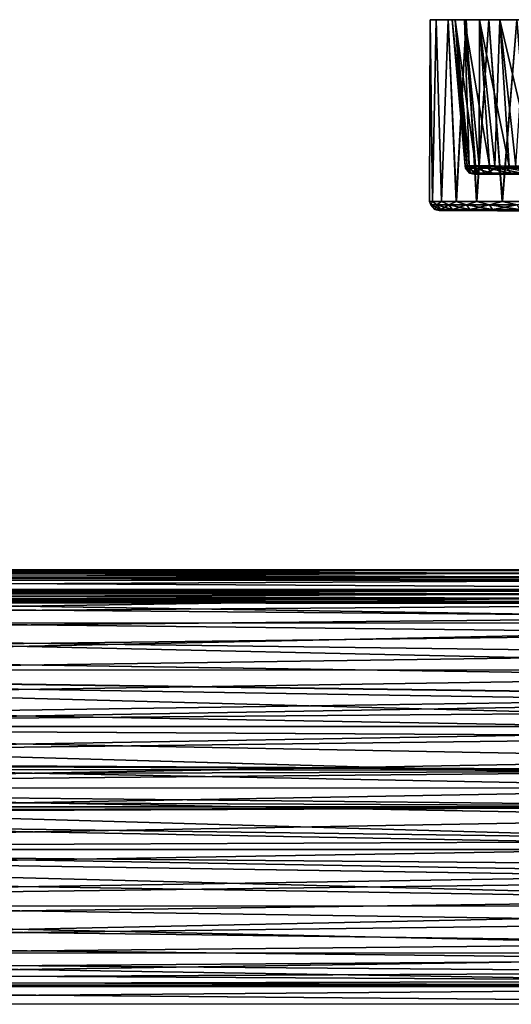
# Model space of a CAD drawing. Extents: x -0.03 to 0.29, y -0.012 to 0.096.
# Drawn here: x 0.13 to 0.184, y -0.012 to 0.096 of the extents above; entities that cross this region are included whole.
import ezdxf

# ---------------------------------------------------------------- set-up
doc = ezdxf.new("R2010")
doc.units = 0
doc.layers.add('L0_CHROM16', color=7, linetype='CONTINUOUS')
doc.layers.add('L6_CHROM10', color=7, linetype='CONTINUOUS')

msp = doc.modelspace()

# ---------------------------------------------------------------- linework, layer by layer
at = {"layer": 'L0_CHROM16', "color": 8, "invisible_edges": 8}
for points in [[(0.175254, 0.096359, -0.002242), (0.175503, 0.076359, -0.0045), (0.175164, 0.07636, -0.000029), (0.175254, 0.096359, -0.002242)], [(0.175254, 0.096359, -0.002242), (0.175164, 0.07636, -0.000029), (0.175254, 0.096359, 0.002242), (0.175254, 0.096359, -0.002242)], [(0.175254, 0.096359, 0.002242), (0.175164, 0.07636, -0.000029), (0.175494, 0.076359, 0.004443), (0.175254, 0.096359, 0.002242)], [(0.175254, 0.096359, -0.002242), (0.178009, 0.096359, -0.004302), (0.175923, 0.096359, -0.006676), (0.175254, 0.096359, -0.002242)], [(0.177671, 0.096359), (0.178009, 0.096359, -0.004302), (0.175254, 0.096359, -0.002242), (0.177671, 0.096359)], [(0.175254, 0.096359, 0.002242), (0.177671, 0.096359), (0.175254, 0.096359, -0.002242), (0.175254, 0.096359, 0.002242)], [(0.178009, 0.096359, 0.004302), (0.177671, 0.096359), (0.175254, 0.096359, 0.002242), (0.178009, 0.096359, 0.004302)], [(0.175923, 0.096359, 0.006676), (0.178009, 0.096359, 0.004302), (0.175254, 0.096359, 0.002242), (0.175923, 0.096359, 0.006676)], [(0.175254, 0.096359, -0.002242), (0.175923, 0.096359, -0.006676), (0.175503, 0.076359, -0.0045), (0.175254, 0.096359, -0.002242)], [(0.175254, 0.096359, 0.002242), (0.175494, 0.076359, 0.004443), (0.175923, 0.096359, 0.006676), (0.175254, 0.096359, 0.002242)], [(0.175923, 0.096359, 0.006676), (0.175494, 0.076359, 0.004443), (0.176488, 0.076359, 0.008815), (0.175923, 0.096359, 0.006676)], [(0.175923, 0.096359, -0.006676), (0.176505, 0.076359, -0.00887), (0.175503, 0.076359, -0.0045), (0.175923, 0.096359, -0.006676)], [(0.175923, 0.096359, -0.006676), (0.179017, 0.096358, -0.008498), (0.177244, 0.096359, -0.01096), (0.175923, 0.096359, -0.006676)], [(0.178009, 0.096359, -0.004302), (0.179017, 0.096358, -0.008498), (0.175923, 0.096359, -0.006676), (0.178009, 0.096359, -0.004302)], [(0.179017, 0.096358, 0.008498), (0.178009, 0.096359, 0.004302), (0.175923, 0.096359, 0.006676), (0.179017, 0.096358, 0.008498)], [(0.177244, 0.096359, 0.01096), (0.179017, 0.096358, 0.008498), (0.175923, 0.096359, 0.006676), (0.177244, 0.096359, 0.01096)], [(0.175923, 0.096359, -0.006676), (0.177244, 0.096359, -0.01096), (0.176505, 0.076359, -0.00887), (0.175923, 0.096359, -0.006676)], [(0.175923, 0.096359, 0.006676), (0.176488, 0.076359, 0.008815), (0.177244, 0.096359, 0.01096), (0.175923, 0.096359, 0.006676)], [(0.177244, 0.096359, 0.01096), (0.176488, 0.076359, 0.008815), (0.178122, 0.076358, 0.012991), (0.177244, 0.096359, 0.01096)], [(0.177244, 0.096359, -0.01096), (0.178147, 0.076358, -0.013042), (0.176505, 0.076359, -0.00887), (0.177244, 0.096359, -0.01096)], [(0.177244, 0.096359, -0.01096), (0.180668, 0.096358, -0.012485), (0.17919, 0.096358, -0.015), (0.177244, 0.096359, -0.01096)], [(0.179017, 0.096358, -0.008498), (0.180668, 0.096358, -0.012485), (0.177244, 0.096359, -0.01096), (0.179017, 0.096358, -0.008498)], [(0.180668, 0.096358, 0.012485), (0.179017, 0.096358, 0.008498), (0.177244, 0.096359, 0.01096), (0.180668, 0.096358, 0.012485)], [(0.17919, 0.096358, 0.015), (0.180668, 0.096358, 0.012485), (0.177244, 0.096359, 0.01096), (0.17919, 0.096358, 0.015)], [(0.177244, 0.096359, -0.01096), (0.17919, 0.096358, -0.015), (0.178147, 0.076358, -0.013042), (0.177244, 0.096359, -0.01096)], [(0.177244, 0.096359, 0.01096), (0.178122, 0.076358, 0.012991), (0.17919, 0.096358, 0.015), (0.177244, 0.096359, 0.01096)], [(0.177671, 0.096359), (0.178009, 0.096359, 0.004302), (0.179318, 0.080271, 0.003567), (0.177671, 0.096359)], [(0.177671, 0.096359), (0.179318, 0.080271, 0.003567), (0.179081, 0.080271, -0.000625), (0.177671, 0.096359)], [(0.177671, 0.096359), (0.179081, 0.080271, -0.000625), (0.178009, 0.096359, -0.004302), (0.177671, 0.096359)], [(0.178009, 0.096359, 0.004302), (0.179017, 0.096358, 0.008498), (0.180225, 0.080271, 0.007667), (0.178009, 0.096359, 0.004302)], [(0.178009, 0.096359, 0.004302), (0.180225, 0.080271, 0.007667), (0.179318, 0.080271, 0.003567), (0.178009, 0.096359, 0.004302)], [(0.178009, 0.096359, -0.004302), (0.179081, 0.080271, -0.000625), (0.179519, 0.080271, -0.004802), (0.178009, 0.096359, -0.004302)], [(0.178009, 0.096359, -0.004302), (0.179519, 0.080271, -0.004802), (0.179017, 0.096358, -0.008498), (0.178009, 0.096359, -0.004302)], [(0.17919, 0.096358, 0.015), (0.178122, 0.076358, 0.012991), (0.18036, 0.076358, 0.016876), (0.17919, 0.096358, 0.015)], [(0.17919, 0.096358, -0.015), (0.180393, 0.076358, -0.016923), (0.178147, 0.076358, -0.013042), (0.17919, 0.096358, -0.015)], [(0.179017, 0.096358, 0.008498), (0.180668, 0.096358, 0.012485), (0.181778, 0.08027, 0.011569), (0.179017, 0.096358, 0.008498)], [(0.179017, 0.096358, 0.008498), (0.181778, 0.08027, 0.011569), (0.180225, 0.080271, 0.007667), (0.179017, 0.096358, 0.008498)], [(0.179017, 0.096358, -0.008498), (0.179519, 0.080271, -0.004802), (0.180621, 0.080271, -0.008853), (0.179017, 0.096358, -0.008498)], [(0.179017, 0.096358, -0.008498), (0.180621, 0.080271, -0.008853), (0.180668, 0.096358, -0.012485), (0.179017, 0.096358, -0.008498)], [(0.17919, 0.096358, -0.015), (0.182923, 0.096357, -0.016164), (0.181716, 0.096357, -0.018705), (0.17919, 0.096358, -0.015)], [(0.180668, 0.096358, -0.012485), (0.182923, 0.096357, -0.016164), (0.17919, 0.096358, -0.015), (0.180668, 0.096358, -0.012485)], [(0.182923, 0.096357, 0.016164), (0.180668, 0.096358, 0.012485), (0.17919, 0.096358, 0.015), (0.182923, 0.096357, 0.016164)], [(0.181716, 0.096357, 0.018705), (0.182923, 0.096357, 0.016164), (0.17919, 0.096358, 0.015), (0.181716, 0.096357, 0.018705)], [(0.17919, 0.096358, -0.015), (0.181716, 0.096357, -0.018705), (0.180393, 0.076358, -0.016923), (0.17919, 0.096358, -0.015)], [(0.17919, 0.096358, 0.015), (0.18036, 0.076358, 0.016876), (0.181716, 0.096357, 0.018705), (0.17919, 0.096358, 0.015)], [(0.181716, 0.096357, 0.018705), (0.18036, 0.076358, 0.016876), (0.183153, 0.076357, 0.020384), (0.181716, 0.096357, 0.018705)], [(0.181716, 0.096357, -0.018705), (0.183192, 0.076357, -0.020426), (0.180393, 0.076358, -0.016923), (0.181716, 0.096357, -0.018705)], [(0.180668, 0.096358, -0.012485), (0.180621, 0.080271, -0.008853), (0.182359, 0.08027, -0.012676), (0.180668, 0.096358, -0.012485)], [(0.180668, 0.096358, 0.012485), (0.182923, 0.096357, 0.016164), (0.183936, 0.080269, 0.01517), (0.180668, 0.096358, 0.012485)], [(0.180668, 0.096358, 0.012485), (0.183936, 0.080269, 0.01517), (0.181778, 0.08027, 0.011569), (0.180668, 0.096358, 0.012485)], [(0.180668, 0.096358, -0.012485), (0.182359, 0.08027, -0.012676), (0.182923, 0.096357, -0.016164), (0.180668, 0.096358, -0.012485)], [(0.181716, 0.096357, -0.018705), (0.185725, 0.096356, -0.019445), (0.184765, 0.096356, -0.021992), (0.181716, 0.096357, -0.018705)], [(0.182923, 0.096357, -0.016164), (0.185725, 0.096356, -0.019445), (0.181716, 0.096357, -0.018705), (0.182923, 0.096357, -0.016164)], [(0.185725, 0.096356, 0.019445), (0.182923, 0.096357, 0.016164), (0.181716, 0.096357, 0.018705), (0.185725, 0.096356, 0.019445)], [(0.184765, 0.096356, 0.021992), (0.185725, 0.096356, 0.019445), (0.181716, 0.096357, 0.018705), (0.184765, 0.096356, 0.021992)], [(0.181716, 0.096357, -0.018705), (0.184765, 0.096356, -0.021992), (0.183192, 0.076357, -0.020426), (0.181716, 0.096357, -0.018705)], [(0.181716, 0.096357, 0.018705), (0.183153, 0.076357, 0.020384), (0.184765, 0.096356, 0.021992), (0.181716, 0.096357, 0.018705)], [(0.182923, 0.096357, -0.016164), (0.182359, 0.08027, -0.012676), (0.184688, 0.080269, -0.01617), (0.182923, 0.096357, -0.016164)], [(0.182923, 0.096357, 0.016164), (0.185725, 0.096356, 0.019445), (0.186645, 0.080269, 0.018379), (0.182923, 0.096357, 0.016164)], [(0.182923, 0.096357, 0.016164), (0.186645, 0.080269, 0.018379), (0.183936, 0.080269, 0.01517), (0.182923, 0.096357, 0.016164)], [(0.182923, 0.096357, -0.016164), (0.184688, 0.080269, -0.01617), (0.185725, 0.096356, -0.019445), (0.182923, 0.096357, -0.016164)], [(0.186437, 0.076356, 0.023437), (0.184765, 0.096356, 0.021992), (0.183153, 0.076357, 0.020384), (0.186437, 0.076356, 0.023437)], [(0.186481, 0.076356, -0.023473), (0.183192, 0.076357, -0.020426), (0.184765, 0.096356, -0.021992), (0.186481, 0.076356, -0.023473)], [(0.179081, 0.080271, -0.000625), (0.179318, 0.080271, 0.003567), (0.179319, 0.080016, 0.003138), (0.179081, 0.080271, -0.000625)], [(0.179081, 0.080271, -0.000625), (0.179319, 0.080016, 0.003138), (0.179151, 0.080016, -0.001048), (0.179081, 0.080271, -0.000625)], [(0.179081, 0.080271, -0.000625), (0.179151, 0.080016, -0.001048), (0.179519, 0.080271, -0.004802), (0.179081, 0.080271, -0.000625)], [(0.179519, 0.080271, -0.004802), (0.179151, 0.080016, -0.001048), (0.179656, 0.080016, -0.005208), (0.179519, 0.080271, -0.004802)], [(0.179318, 0.080271, 0.003567), (0.180225, 0.080271, 0.007667), (0.180158, 0.080016, 0.007244), (0.179318, 0.080271, 0.003567)], [(0.179318, 0.080271, 0.003567), (0.180158, 0.080016, 0.007244), (0.179319, 0.080016, 0.003138), (0.179318, 0.080271, 0.003567)], [(0.179519, 0.080271, -0.004802), (0.179656, 0.080016, -0.005208), (0.180621, 0.080271, -0.008853), (0.179519, 0.080271, -0.004802)], [(0.180621, 0.080271, -0.008853), (0.179656, 0.080016, -0.005208), (0.180821, 0.080016, -0.009233), (0.180621, 0.080271, -0.008853)], [(0.180225, 0.080271, 0.007667), (0.181643, 0.080015, 0.011161), (0.180158, 0.080016, 0.007244), (0.180225, 0.080271, 0.007667)], [(0.180225, 0.080271, 0.007667), (0.181778, 0.08027, 0.011569), (0.181643, 0.080015, 0.011161), (0.180225, 0.080271, 0.007667)], [(0.180621, 0.080271, -0.008853), (0.180821, 0.080016, -0.009233), (0.182359, 0.08027, -0.012676), (0.180621, 0.080271, -0.008853)], [(0.182359, 0.08027, -0.012676), (0.180821, 0.080016, -0.009233), (0.182618, 0.080015, -0.013018), (0.182359, 0.08027, -0.012676)], [(0.181778, 0.08027, 0.011569), (0.183738, 0.080015, 0.01479), (0.181643, 0.080015, 0.011161), (0.181778, 0.08027, 0.011569)], [(0.181778, 0.08027, 0.011569), (0.183936, 0.080269, 0.01517), (0.183738, 0.080015, 0.01479), (0.181778, 0.08027, 0.011569)], [(0.182359, 0.08027, -0.012676), (0.182618, 0.080015, -0.013018), (0.184688, 0.080269, -0.01617), (0.182359, 0.08027, -0.012676)], [(0.184688, 0.080269, -0.01617), (0.182618, 0.080015, -0.013018), (0.184994, 0.080014, -0.016462), (0.184688, 0.080269, -0.01617)], [(0.183936, 0.080269, 0.01517), (0.186388, 0.080014, 0.018036), (0.183738, 0.080015, 0.01479), (0.183936, 0.080269, 0.01517)], [(0.183936, 0.080269, 0.01517), (0.186645, 0.080269, 0.018379), (0.186388, 0.080014, 0.018036), (0.183936, 0.080269, 0.01517)], [(0.179151, 0.080016, -0.001048), (0.179319, 0.080016, 0.003138), (0.179755, 0.079492, 0.003085), (0.179151, 0.080016, -0.001048)], [(0.179151, 0.080016, -0.001048), (0.179755, 0.079492, 0.003085), (0.179589, 0.079492, -0.001031), (0.179151, 0.080016, -0.001048)], [(0.179151, 0.080016, -0.001048), (0.179589, 0.079492, -0.001031), (0.179656, 0.080016, -0.005208), (0.179151, 0.080016, -0.001048)], [(0.179319, 0.080016, 0.003138), (0.180158, 0.080016, 0.007244), (0.180579, 0.079492, 0.007121), (0.179319, 0.080016, 0.003138)], [(0.179319, 0.080016, 0.003138), (0.180579, 0.079492, 0.007121), (0.179755, 0.079492, 0.003085), (0.179319, 0.080016, 0.003138)], [(0.179656, 0.080016, -0.005208), (0.179589, 0.079492, -0.001031), (0.180086, 0.079492, -0.00512), (0.179656, 0.080016, -0.005208)], [(0.179589, 0.079492, -0.001031), (0.18018, 0.079358, -0.002367), (0.180086, 0.079492, -0.00512), (0.179589, 0.079492, -0.001031)], [(0.180068, 0.079358, 0.000094), (0.18018, 0.079358, -0.002367), (0.179589, 0.079492, -0.001031), (0.180068, 0.079358, 0.000094)], [(0.179755, 0.079492, 0.003085), (0.180068, 0.079358, 0.000094), (0.179589, 0.079492, -0.001031), (0.179755, 0.079492, 0.003085)], [(0.179656, 0.080016, -0.005208), (0.180086, 0.079492, -0.00512), (0.180821, 0.080016, -0.009233), (0.179656, 0.080016, -0.005208)], [(0.179755, 0.079492, 0.003085), (0.180198, 0.079358, 0.002553), (0.180068, 0.079358, 0.000094), (0.179755, 0.079492, 0.003085)], [(0.180569, 0.079358, 0.004988), (0.180198, 0.079358, 0.002553), (0.179755, 0.079492, 0.003085), (0.180569, 0.079358, 0.004988)], [(0.180579, 0.079492, 0.007121), (0.180569, 0.079358, 0.004988), (0.179755, 0.079492, 0.003085), (0.180579, 0.079492, 0.007121)], [(0.180068, 0.079358, 0.000094), (0.184966, 0.079356, -0.001444), (0.18018, 0.079358, -0.002367), (0.180068, 0.079358, 0.000094)], [(0.185045, 0.079356, 0.002292), (0.184966, 0.079356, -0.001444), (0.180068, 0.079358, 0.000094), (0.185045, 0.079356, 0.002292)], [(0.180198, 0.079358, 0.002553), (0.185045, 0.079356, 0.002292), (0.180068, 0.079358, 0.000094), (0.180198, 0.079358, 0.002553)], [(0.180821, 0.080016, -0.009233), (0.180086, 0.079492, -0.00512), (0.181232, 0.079491, -0.009077), (0.180821, 0.080016, -0.009233)], [(0.180086, 0.079492, -0.00512), (0.181122, 0.079357, -0.007195), (0.181232, 0.079491, -0.009077), (0.180086, 0.079492, -0.00512)], [(0.180532, 0.079358, -0.004804), (0.181122, 0.079357, -0.007195), (0.180086, 0.079492, -0.00512), (0.180532, 0.079358, -0.004804)], [(0.18018, 0.079358, -0.002367), (0.180532, 0.079358, -0.004804), (0.180086, 0.079492, -0.00512), (0.18018, 0.079358, -0.002367)], [(0.180158, 0.080016, 0.007244), (0.181643, 0.080015, 0.011161), (0.18204, 0.079491, 0.010973), (0.180158, 0.080016, 0.007244)], [(0.180158, 0.080016, 0.007244), (0.18204, 0.079491, 0.010973), (0.180579, 0.079492, 0.007121), (0.180158, 0.080016, 0.007244)], [(0.184966, 0.079356, -0.001444), (0.180532, 0.079358, -0.004804), (0.18018, 0.079358, -0.002367), (0.184966, 0.079356, -0.001444)], [(0.180569, 0.079358, 0.004988), (0.185045, 0.079356, 0.002292), (0.180198, 0.079358, 0.002553), (0.180569, 0.079358, 0.004988)], [(0.180532, 0.079358, -0.004804), (0.185575, 0.079356, -0.005131), (0.181122, 0.079357, -0.007195), (0.180532, 0.079358, -0.004804)], [(0.184966, 0.079356, -0.001444), (0.185575, 0.079356, -0.005131), (0.180532, 0.079358, -0.004804), (0.184966, 0.079356, -0.001444)], [(0.181176, 0.079357, 0.007374), (0.180569, 0.079358, 0.004988), (0.180579, 0.079492, 0.007121), (0.181176, 0.079357, 0.007374)], [(0.185809, 0.079356, 0.00595), (0.185045, 0.079356, 0.002292), (0.180569, 0.079358, 0.004988), (0.185809, 0.079356, 0.00595)], [(0.181176, 0.079357, 0.007374), (0.185809, 0.079356, 0.00595), (0.180569, 0.079358, 0.004988), (0.181176, 0.079357, 0.007374)], [(0.182014, 0.079357, 0.00969), (0.181176, 0.079357, 0.007374), (0.180579, 0.079492, 0.007121), (0.182014, 0.079357, 0.00969)], [(0.18204, 0.079491, 0.010973), (0.182014, 0.079357, 0.00969), (0.180579, 0.079492, 0.007121), (0.18204, 0.079491, 0.010973)], [(0.180821, 0.080016, -0.009233), (0.181232, 0.079491, -0.009077), (0.182618, 0.080015, -0.013018), (0.180821, 0.080016, -0.009233)], [(0.181122, 0.079357, -0.007195), (0.181943, 0.079357, -0.009518), (0.181232, 0.079491, -0.009077), (0.181122, 0.079357, -0.007195)], [(0.185575, 0.079356, -0.005131), (0.181943, 0.079357, -0.009518), (0.181122, 0.079357, -0.007195), (0.185575, 0.079356, -0.005131)], [(0.182014, 0.079357, 0.00969), (0.185809, 0.079356, 0.00595), (0.181176, 0.079357, 0.007374), (0.182014, 0.079357, 0.00969)], [(0.182618, 0.080015, -0.013018), (0.181232, 0.079491, -0.009077), (0.182998, 0.079491, -0.012798), (0.182618, 0.080015, -0.013018)], [(0.181232, 0.079491, -0.009077), (0.182988, 0.079357, -0.011748), (0.182998, 0.079491, -0.012798), (0.181232, 0.079491, -0.009077)], [(0.181232, 0.079491, -0.009077), (0.181943, 0.079357, -0.009518), (0.182988, 0.079357, -0.011748), (0.181232, 0.079491, -0.009077)], [(0.181643, 0.080015, 0.011161), (0.183738, 0.080015, 0.01479), (0.184099, 0.07949, 0.01454), (0.181643, 0.080015, 0.011161)], [(0.181643, 0.080015, 0.011161), (0.184099, 0.07949, 0.01454), (0.18204, 0.079491, 0.010973), (0.181643, 0.080015, 0.011161)], [(0.186852, 0.079355, -0.008643), (0.182988, 0.079357, -0.011748), (0.181943, 0.079357, -0.009518), (0.186852, 0.079355, -0.008643)], [(0.185575, 0.079356, -0.005131), (0.186852, 0.079355, -0.008643), (0.181943, 0.079357, -0.009518), (0.185575, 0.079356, -0.005131)], [(0.183076, 0.079357, 0.011912), (0.182014, 0.079357, 0.00969), (0.18204, 0.079491, 0.010973), (0.183076, 0.079357, 0.011912)], [(0.182014, 0.079357, 0.00969), (0.187232, 0.079355, 0.009406), (0.185809, 0.079356, 0.00595), (0.182014, 0.079357, 0.00969)], [(0.183076, 0.079357, 0.011912), (0.187232, 0.079355, 0.009406), (0.182014, 0.079357, 0.00969), (0.183076, 0.079357, 0.011912)], [(0.184099, 0.07949, 0.01454), (0.183076, 0.079357, 0.011912), (0.18204, 0.079491, 0.010973), (0.184099, 0.07949, 0.01454)], [(0.182998, 0.079491, -0.012798), (0.185325, 0.07949, -0.016173), (0.182618, 0.080015, -0.013018), (0.182998, 0.079491, -0.012798)], [(0.182618, 0.080015, -0.013018), (0.185325, 0.07949, -0.016173), (0.184994, 0.080014, -0.016462), (0.182618, 0.080015, -0.013018)], [(0.182988, 0.079357, -0.011748), (0.184246, 0.079356, -0.013865), (0.182998, 0.079491, -0.012798), (0.182988, 0.079357, -0.011748)], [(0.182988, 0.079357, -0.011748), (0.188752, 0.079355, -0.011861), (0.184246, 0.079356, -0.013865), (0.182988, 0.079357, -0.011748)], [(0.186852, 0.079355, -0.008643), (0.188752, 0.079355, -0.011861), (0.182988, 0.079357, -0.011748), (0.186852, 0.079355, -0.008643)], [(0.182998, 0.079491, -0.012798), (0.184246, 0.079356, -0.013865), (0.185325, 0.07949, -0.016173), (0.182998, 0.079491, -0.012798)], [(0.184099, 0.07949, 0.01454), (0.184349, 0.079356, 0.01402), (0.183076, 0.079357, 0.011912), (0.184099, 0.07949, 0.01454)], [(0.184349, 0.079356, 0.01402), (0.187232, 0.079355, 0.009406), (0.183076, 0.079357, 0.011912), (0.184349, 0.079356, 0.01402)], [(0.186388, 0.080014, 0.018036), (0.186704, 0.07949, 0.017731), (0.183738, 0.080015, 0.01479), (0.186388, 0.080014, 0.018036)], [(0.186704, 0.07949, 0.017731), (0.184099, 0.07949, 0.01454), (0.183738, 0.080015, 0.01479), (0.186704, 0.07949, 0.017731)], [(0.185824, 0.079356, 0.015993), (0.184349, 0.079356, 0.01402), (0.184099, 0.07949, 0.01454), (0.185824, 0.079356, 0.015993)], [(0.186704, 0.07949, 0.017731), (0.185824, 0.079356, 0.015993), (0.184099, 0.07949, 0.01454), (0.186704, 0.07949, 0.017731)], [(0.175164, 0.07636, -0.000029), (0.175503, 0.076359, -0.0045), (0.175308, 0.076017, -0.002237), (0.175164, 0.07636, -0.000029)], [(0.175164, 0.07636, -0.000029), (0.175308, 0.076017, -0.002237), (0.175308, 0.076017, 0.002237), (0.175164, 0.07636, -0.000029)], [(0.175164, 0.07636, -0.000029), (0.175308, 0.076017, 0.002237), (0.175494, 0.076359, 0.004443), (0.175164, 0.07636, -0.000029)], [(0.175503, 0.076359, -0.0045), (0.175975, 0.076017, -0.006662), (0.175308, 0.076017, -0.002237), (0.175503, 0.076359, -0.0045)], [(0.175494, 0.076359, 0.004443), (0.175308, 0.076017, 0.002237), (0.175975, 0.076017, 0.006662), (0.175494, 0.076359, 0.004443)], [(0.175308, 0.076017, -0.002237), (0.175975, 0.076017, -0.006662), (0.176403, 0.075493, -0.006564), (0.175308, 0.076017, -0.002237)], [(0.175308, 0.076017, -0.002237), (0.176403, 0.075493, -0.006564), (0.175746, 0.075493, -0.002205), (0.175308, 0.076017, -0.002237)], [(0.175308, 0.076017, -0.002237), (0.175746, 0.075493, -0.002205), (0.175308, 0.076017, 0.002237), (0.175308, 0.076017, -0.002237)], [(0.175308, 0.076017, 0.002237), (0.175746, 0.075493, -0.002205), (0.175746, 0.075493, 0.002205), (0.175308, 0.076017, 0.002237)], [(0.175308, 0.076017, 0.002237), (0.175746, 0.075493, 0.002205), (0.175975, 0.076017, 0.006662), (0.175308, 0.076017, 0.002237)], [(0.175494, 0.076359, 0.004443), (0.175975, 0.076017, 0.006662), (0.176488, 0.076359, 0.008815), (0.175494, 0.076359, 0.004443)], [(0.175503, 0.076359, -0.0045), (0.176505, 0.076359, -0.00887), (0.175975, 0.076017, -0.006662), (0.175503, 0.076359, -0.0045)], [(0.175975, 0.076017, 0.006662), (0.175746, 0.075493, 0.002205), (0.176403, 0.075493, 0.006564), (0.175975, 0.076017, 0.006662)], [(0.176505, 0.076359, -0.00887), (0.177294, 0.076017, -0.010938), (0.175975, 0.076017, -0.006662), (0.176505, 0.076359, -0.00887)], [(0.176488, 0.076359, 0.008815), (0.175975, 0.076017, 0.006662), (0.177296, 0.076017, 0.010944), (0.176488, 0.076359, 0.008815)], [(0.175975, 0.076017, 0.006662), (0.176403, 0.075493, 0.006564), (0.177296, 0.076017, 0.010944), (0.175975, 0.076017, 0.006662)], [(0.175975, 0.076017, -0.006662), (0.177294, 0.076017, -0.010938), (0.177703, 0.075493, -0.010778), (0.175975, 0.076017, -0.006662)], [(0.175975, 0.076017, -0.006662), (0.177703, 0.075493, -0.010778), (0.176403, 0.075493, -0.006564), (0.175975, 0.076017, -0.006662)], [(0.177296, 0.076017, 0.010944), (0.176403, 0.075493, 0.006564), (0.177709, 0.075493, 0.010793), (0.177296, 0.076017, 0.010944)], [(0.176488, 0.076359, 0.008815), (0.177296, 0.076017, 0.010944), (0.178122, 0.076358, 0.012991), (0.176488, 0.076359, 0.008815)], [(0.176505, 0.076359, -0.00887), (0.178147, 0.076358, -0.013042), (0.177294, 0.076017, -0.010938), (0.176505, 0.076359, -0.00887)], [(0.178147, 0.076358, -0.013042), (0.179235, 0.076016, -0.01497), (0.177294, 0.076017, -0.010938), (0.178147, 0.076358, -0.013042)], [(0.177294, 0.076017, -0.010938), (0.179235, 0.076016, -0.01497), (0.179616, 0.075492, -0.01475), (0.177294, 0.076017, -0.010938)], [(0.177294, 0.076017, -0.010938), (0.179616, 0.075492, -0.01475), (0.177703, 0.075493, -0.010778), (0.177294, 0.076017, -0.010938)], [(0.178122, 0.076358, 0.012991), (0.177296, 0.076017, 0.010944), (0.179235, 0.076016, 0.01497), (0.178122, 0.076358, 0.012991)], [(0.177296, 0.076017, 0.010944), (0.177709, 0.075493, 0.010793), (0.179235, 0.076016, 0.01497), (0.177296, 0.076017, 0.010944)], [(0.179235, 0.076016, 0.01497), (0.177709, 0.075493, 0.010793), (0.179616, 0.075492, 0.01475), (0.179235, 0.076016, 0.01497)], [(0.178122, 0.076358, 0.012991), (0.179235, 0.076016, 0.01497), (0.18036, 0.076358, 0.016876), (0.178122, 0.076358, 0.012991)], [(0.178147, 0.076358, -0.013042), (0.180393, 0.076358, -0.016923), (0.179235, 0.076016, -0.01497), (0.178147, 0.076358, -0.013042)], [(0.180393, 0.076358, -0.016923), (0.181756, 0.076015, -0.018667), (0.179235, 0.076016, -0.01497), (0.180393, 0.076358, -0.016923)], [(0.18036, 0.076358, 0.016876), (0.179235, 0.076016, 0.01497), (0.181756, 0.076015, 0.018667), (0.18036, 0.076358, 0.016876)], [(0.179235, 0.076016, -0.01497), (0.181756, 0.076015, -0.018667), (0.1821, 0.075491, -0.018393), (0.179235, 0.076016, -0.01497)], [(0.179616, 0.075492, -0.01475), (0.179235, 0.076016, -0.01497), (0.1821, 0.075491, -0.018393), (0.179616, 0.075492, -0.01475)], [(0.181756, 0.076015, 0.018667), (0.179235, 0.076016, 0.01497), (0.179616, 0.075492, 0.01475), (0.181756, 0.076015, 0.018667)], [(0.181756, 0.076015, 0.018667), (0.179616, 0.075492, 0.01475), (0.1821, 0.075491, 0.018393), (0.181756, 0.076015, 0.018667)], [(0.18036, 0.076358, 0.016876), (0.181756, 0.076015, 0.018667), (0.183153, 0.076357, 0.020384), (0.18036, 0.076358, 0.016876)], [(0.180393, 0.076358, -0.016923), (0.183192, 0.076357, -0.020426), (0.181756, 0.076015, -0.018667), (0.180393, 0.076358, -0.016923)], [(0.183192, 0.076357, -0.020426), (0.184799, 0.076014, -0.021947), (0.181756, 0.076015, -0.018667), (0.183192, 0.076357, -0.020426)], [(0.183153, 0.076357, 0.020384), (0.181756, 0.076015, 0.018667), (0.184799, 0.076014, 0.021947), (0.183153, 0.076357, 0.020384)], [(0.181756, 0.076015, -0.018667), (0.184799, 0.076014, -0.021947), (0.185099, 0.07549, -0.021625), (0.181756, 0.076015, -0.018667)], [(0.1821, 0.075491, -0.018393), (0.181756, 0.076015, -0.018667), (0.185099, 0.07549, -0.021625), (0.1821, 0.075491, -0.018393)], [(0.184799, 0.076014, 0.021947), (0.181756, 0.076015, 0.018667), (0.1821, 0.075491, 0.018393), (0.184799, 0.076014, 0.021947)], [(0.184799, 0.076014, 0.021947), (0.1821, 0.075491, 0.018393), (0.185099, 0.07549, 0.021625), (0.184799, 0.076014, 0.021947)], [(0.186437, 0.076356, 0.023437), (0.183153, 0.076357, 0.020384), (0.184799, 0.076014, 0.021947), (0.186437, 0.076356, 0.023437)], [(0.186481, 0.076356, -0.023473), (0.184799, 0.076014, -0.021947), (0.183192, 0.076357, -0.020426), (0.186481, 0.076356, -0.023473)], [(0.175746, 0.075493, -0.002205), (0.176403, 0.075493, -0.006564), (0.176268, 0.075359, -0.002458), (0.175746, 0.075493, -0.002205)], [(0.176231, 0.075359, 0.001981), (0.175746, 0.075493, -0.002205), (0.176268, 0.075359, -0.002458), (0.176231, 0.075359, 0.001981)], [(0.175746, 0.075493, 0.002205), (0.175746, 0.075493, -0.002205), (0.176231, 0.075359, 0.001981), (0.175746, 0.075493, 0.002205)], [(0.176873, 0.075359, 0.006375), (0.175746, 0.075493, 0.002205), (0.176231, 0.075359, 0.001981), (0.176873, 0.075359, 0.006375)], [(0.176403, 0.075493, 0.006564), (0.175746, 0.075493, 0.002205), (0.176873, 0.075359, 0.006375), (0.176403, 0.075493, 0.006564)], [(0.176873, 0.075359, 0.006375), (0.176231, 0.075359, 0.001981), (0.188884, 0.075355, 0.003248), (0.176873, 0.075359, 0.006375)], [(0.188884, 0.075355, 0.003248), (0.176231, 0.075359, 0.001981), (0.188564, 0.075355, -0.000096), (0.188884, 0.075355, 0.003248)], [(0.176231, 0.075359, 0.001981), (0.176268, 0.075359, -0.002458), (0.188564, 0.075355, -0.000096), (0.176231, 0.075359, 0.001981)], [(0.176268, 0.075359, -0.002458), (0.176403, 0.075493, -0.006564), (0.176982, 0.075359, -0.006841), (0.176268, 0.075359, -0.002458)], [(0.188564, 0.075355, -0.000096), (0.176268, 0.075359, -0.002458), (0.188923, 0.075355, -0.003435), (0.188564, 0.075355, -0.000096)], [(0.176268, 0.075359, -0.002458), (0.176982, 0.075359, -0.006841), (0.188923, 0.075355, -0.003435), (0.176268, 0.075359, -0.002458)], [(0.177709, 0.075493, 0.010793), (0.176403, 0.075493, 0.006564), (0.178177, 0.075358, 0.010618), (0.177709, 0.075493, 0.010793)], [(0.176403, 0.075493, -0.006564), (0.177703, 0.075493, -0.010778), (0.176982, 0.075359, -0.006841), (0.176403, 0.075493, -0.006564)], [(0.178177, 0.075358, 0.010618), (0.176403, 0.075493, 0.006564), (0.176873, 0.075359, 0.006375), (0.178177, 0.075358, 0.010618)], [(0.178177, 0.075358, 0.010618), (0.176873, 0.075359, 0.006375), (0.188884, 0.075355, 0.003248), (0.178177, 0.075358, 0.010618)], [(0.176982, 0.075359, -0.006841), (0.177703, 0.075493, -0.010778), (0.178356, 0.075358, -0.011062), (0.176982, 0.075359, -0.006841)], [(0.188923, 0.075355, -0.003435), (0.176982, 0.075359, -0.006841), (0.189947, 0.075354, -0.006634), (0.188923, 0.075355, -0.003435)], [(0.189947, 0.075354, -0.006634), (0.176982, 0.075359, -0.006841), (0.178356, 0.075358, -0.011062), (0.189947, 0.075354, -0.006634)], [(0.177703, 0.075493, -0.010778), (0.179616, 0.075492, -0.01475), (0.178356, 0.075358, -0.011062), (0.177703, 0.075493, -0.010778)], [(0.179616, 0.075492, 0.01475), (0.177709, 0.075493, 0.010793), (0.178177, 0.075358, 0.010618), (0.179616, 0.075492, 0.01475)], [(0.179616, 0.075492, 0.01475), (0.178177, 0.075358, 0.010618), (0.180115, 0.075358, 0.014613), (0.179616, 0.075492, 0.01475)], [(0.180115, 0.075358, 0.014613), (0.178177, 0.075358, 0.010618), (0.189871, 0.075354, 0.006458), (0.180115, 0.075358, 0.014613)], [(0.178177, 0.075358, 0.010618), (0.188884, 0.075355, 0.003248), (0.189871, 0.075354, 0.006458), (0.178177, 0.075358, 0.010618)], [(0.178356, 0.075358, -0.011062), (0.179616, 0.075492, -0.01475), (0.180359, 0.075358, -0.015025), (0.178356, 0.075358, -0.011062)], [(0.189947, 0.075354, -0.006634), (0.178356, 0.075358, -0.011062), (0.180359, 0.075358, -0.015025), (0.189947, 0.075354, -0.006634)], [(0.1821, 0.075491, 0.018393), (0.179616, 0.075492, 0.01475), (0.180115, 0.075358, 0.014613), (0.1821, 0.075491, 0.018393)], [(0.179616, 0.075492, -0.01475), (0.1821, 0.075491, -0.018393), (0.180359, 0.075358, -0.015025), (0.179616, 0.075492, -0.01475)], [(0.1821, 0.075491, 0.018393), (0.180115, 0.075358, 0.014613), (0.182639, 0.075357, 0.018266), (0.1821, 0.075491, 0.018393)], [(0.182639, 0.075357, 0.018266), (0.180115, 0.075358, 0.014613), (0.191484, 0.075354, 0.009404), (0.182639, 0.075357, 0.018266)], [(0.180115, 0.075358, 0.014613), (0.189871, 0.075354, 0.006458), (0.191484, 0.075354, 0.009404), (0.180115, 0.075358, 0.014613)], [(0.180359, 0.075358, -0.015025), (0.1821, 0.075491, -0.018393), (0.182943, 0.075357, -0.018635), (0.180359, 0.075358, -0.015025)], [(0.189947, 0.075354, -0.006634), (0.180359, 0.075358, -0.015025), (0.191594, 0.075354, -0.009562), (0.189947, 0.075354, -0.006634)], [(0.191594, 0.075354, -0.009562), (0.180359, 0.075358, -0.015025), (0.182943, 0.075357, -0.018635), (0.191594, 0.075354, -0.009562)], [(0.185099, 0.07549, 0.021625), (0.1821, 0.075491, 0.018393), (0.182639, 0.075357, 0.018266), (0.185099, 0.07549, 0.021625)], [(0.1821, 0.075491, -0.018393), (0.185099, 0.07549, -0.021625), (0.182943, 0.075357, -0.018635), (0.1821, 0.075491, -0.018393)], [(0.185099, 0.07549, 0.021625), (0.182639, 0.075357, 0.018266), (0.185691, 0.075356, 0.02149), (0.185099, 0.07549, 0.021625)], [(0.185691, 0.075356, 0.02149), (0.182639, 0.075357, 0.018266), (0.193657, 0.075353, 0.011965), (0.185691, 0.075356, 0.02149)], [(0.182639, 0.075357, 0.018266), (0.191484, 0.075354, 0.009404), (0.193657, 0.075353, 0.011965), (0.182639, 0.075357, 0.018266)], [(0.182943, 0.075357, -0.018635), (0.185099, 0.07549, -0.021625), (0.186048, 0.075356, -0.021809), (0.182943, 0.075357, -0.018635)], [(0.191594, 0.075354, -0.009562), (0.182943, 0.075357, -0.018635), (0.193796, 0.075353, -0.012097), (0.191594, 0.075354, -0.009562)], [(0.193796, 0.075353, -0.012097), (0.182943, 0.075357, -0.018635), (0.186048, 0.075356, -0.021809), (0.193796, 0.075353, -0.012097)]]:
    msp.add_3dface(points, dxfattribs=at)
at = {"layer": 'L6_CHROM10', "color": 8, "invisible_edges": 8}
for points in [[(0.061343, 0.035524, 0.004227), (0.19315, 0.035803, 0.00155), (0.06715, 0.035847, 0.00155), (0.061343, 0.035524, 0.004227)], [(0.061343, 0.035524, 0.004227), (0.198906, 0.035489, 0.004152), (0.19315, 0.035803, 0.00155), (0.061343, 0.035524, 0.004227)], [(0.06715, 0.035847, -0.00155), (0.198957, 0.035476, -0.004227), (0.061393, 0.035537, -0.004152), (0.06715, 0.035847, -0.00155)], [(0.06715, 0.035847, 0.00155), (0.19315, 0.035803, 0.00155), (0.067743, 0.035855, 0.001432), (0.06715, 0.035847, 0.00155)], [(0.067743, 0.035855, -0.001432), (0.192556, 0.035812, -0.001432), (0.06715, 0.035847, -0.00155), (0.067743, 0.035855, -0.001432)], [(0.192556, 0.035812, -0.001432), (0.19315, 0.035803, -0.00155), (0.06715, 0.035847, -0.00155), (0.192556, 0.035812, -0.001432)], [(0.06715, 0.035847, -0.00155), (0.19315, 0.035803, -0.00155), (0.198957, 0.035476, -0.004227), (0.06715, 0.035847, -0.00155)], [(0.067743, 0.035855, 0.001432), (0.192556, 0.035812, 0.001432), (0.068246, 0.035871, 0.001096), (0.067743, 0.035855, 0.001432)], [(0.068246, 0.035871, -0.001096), (0.192054, 0.035829, -0.001096), (0.067743, 0.035855, -0.001432), (0.068246, 0.035871, -0.001096)], [(0.19315, 0.035803, 0.00155), (0.192556, 0.035812, 0.001432), (0.067743, 0.035855, 0.001432), (0.19315, 0.035803, 0.00155)], [(0.192054, 0.035829, -0.001096), (0.192556, 0.035812, -0.001432), (0.067743, 0.035855, -0.001432), (0.192054, 0.035829, -0.001096)], [(0.068246, 0.035871, 0.001096), (0.192054, 0.035829, 0.001096), (0.068582, 0.035889, 0.000593), (0.068246, 0.035871, 0.001096)], [(0.068582, 0.035889, -0.000593), (0.191718, 0.035847, -0.000593), (0.068246, 0.035871, -0.001096), (0.068582, 0.035889, -0.000593)], [(0.192556, 0.035812, 0.001432), (0.192054, 0.035829, 0.001096), (0.068246, 0.035871, 0.001096), (0.192556, 0.035812, 0.001432)], [(0.191718, 0.035847, -0.000593), (0.192054, 0.035829, -0.001096), (0.068246, 0.035871, -0.001096), (0.191718, 0.035847, -0.000593)], [(0.0687, 0.035896), (0.1916, 0.035854), (0.068582, 0.035889, -0.000593), (0.0687, 0.035896)], [(0.068582, 0.035889, 0.000593), (0.191718, 0.035847, 0.000593), (0.0687, 0.035896), (0.068582, 0.035889, 0.000593)], [(0.1916, 0.035854), (0.191718, 0.035847, -0.000593), (0.068582, 0.035889, -0.000593), (0.1916, 0.035854)], [(0.192054, 0.035829, 0.001096), (0.191718, 0.035847, 0.000593), (0.068582, 0.035889, 0.000593), (0.192054, 0.035829, 0.001096)], [(0.191718, 0.035847, 0.000593), (0.1916, 0.035854), (0.0687, 0.035896), (0.191718, 0.035847, 0.000593)], [(0.053745, 0.034744, -0.007365), (0.203745, 0.034693, -0.007365), (0.01065, 0.033747, -0.00997), (0.053745, 0.034744, -0.007365)], [(0.01065, 0.033747, 0.00997), (0.24965, 0.033665, 0.00997), (0.056554, 0.034743, 0.007365), (0.01065, 0.033747, 0.00997)], [(0.203745, 0.034693, -0.007365), (0.24965, 0.033665, -0.00997), (0.01065, 0.033747, -0.00997), (0.203745, 0.034693, -0.007365)], [(0.056643, 0.034748, -0.007348), (0.203745, 0.034693, -0.007365), (0.053745, 0.034744, -0.007365), (0.056643, 0.034748, -0.007348)], [(0.056554, 0.034743, 0.007365), (0.203656, 0.034698, 0.007348), (0.0593, 0.035073, 0.006245), (0.056554, 0.034743, 0.007365)], [(0.24965, 0.033665, 0.00997), (0.206554, 0.034692, 0.007365), (0.056554, 0.034743, 0.007365), (0.24965, 0.033665, 0.00997)], [(0.056554, 0.034743, 0.007365), (0.206554, 0.034692, 0.007365), (0.203656, 0.034698, 0.007348), (0.056554, 0.034743, 0.007365)], [(0.059375, 0.035086, -0.006194), (0.200999, 0.035024, -0.006245), (0.056643, 0.034748, -0.007348), (0.059375, 0.035086, -0.006194)], [(0.200999, 0.035024, -0.006245), (0.203745, 0.034693, -0.007365), (0.056643, 0.034748, -0.007348), (0.200999, 0.035024, -0.006245)], [(0.0593, 0.035073, 0.006245), (0.200924, 0.035038, 0.006194), (0.061343, 0.035524, 0.004227), (0.0593, 0.035073, 0.006245)], [(0.203656, 0.034698, 0.007348), (0.200924, 0.035038, 0.006194), (0.0593, 0.035073, 0.006245), (0.203656, 0.034698, 0.007348)], [(0.061393, 0.035537, -0.004152), (0.198957, 0.035476, -0.004227), (0.059375, 0.035086, -0.006194), (0.061393, 0.035537, -0.004152)], [(0.198957, 0.035476, -0.004227), (0.200999, 0.035024, -0.006245), (0.059375, 0.035086, -0.006194), (0.198957, 0.035476, -0.004227)], [(0.200924, 0.035038, 0.006194), (0.198906, 0.035489, 0.004152), (0.061343, 0.035524, 0.004227), (0.200924, 0.035038, 0.006194)], [(0.010648, 0.030054, 0.015717), (0.249648, 0.029972, 0.015717), (0.01065, 0.033747, 0.00997), (0.010648, 0.030054, 0.015717)], [(0.01065, 0.033747, -0.00997), (0.24965, 0.033665, -0.00997), (0.010648, 0.030054, -0.015717), (0.01065, 0.033747, -0.00997)], [(0.24965, 0.033665, -0.00997), (0.249648, 0.029972, -0.015717), (0.010648, 0.030054, -0.015717), (0.24965, 0.033665, -0.00997)], [(0.249648, 0.029972, 0.015717), (0.24965, 0.033665, 0.00997), (0.01065, 0.033747, 0.00997), (0.249648, 0.029972, 0.015717)], [(0.061343, 0.033234, 0.004225), (0.062498, 0.033596, 0.001492), (0.198908, 0.0332, 0.004157), (0.061343, 0.033234, 0.004225)], [(0.062514, 0.033601, -0.00141), (0.061389, 0.033248, -0.004157), (0.197802, 0.03355, -0.001492), (0.062514, 0.033601, -0.00141)], [(0.062498, 0.033596, 0.001492), (0.062514, 0.033601, -0.00141), (0.197785, 0.033555, 0.00141), (0.062498, 0.033596, 0.001492)], [(0.198908, 0.0332, 0.004157), (0.062498, 0.033596, 0.001492), (0.197785, 0.033555, 0.00141), (0.198908, 0.0332, 0.004157)], [(0.197785, 0.033555, 0.00141), (0.062514, 0.033601, -0.00141), (0.197802, 0.03355, -0.001492), (0.197785, 0.033555, 0.00141)], [(0.056558, 0.032366, 0.007364), (0.059303, 0.032735, 0.006242), (0.203657, 0.032321, 0.00735), (0.056558, 0.032366, 0.007364)], [(0.059372, 0.032748, -0.006196), (0.05664, 0.032372, -0.007348), (0.200994, 0.032686, -0.006242), (0.059372, 0.032748, -0.006196)], [(0.200994, 0.032686, -0.006242), (0.05664, 0.032372, -0.007348), (0.203739, 0.032316, -0.007364), (0.200994, 0.032686, -0.006242)], [(0.059303, 0.032735, 0.006242), (0.061343, 0.033234, 0.004225), (0.200925, 0.0327, 0.006196), (0.059303, 0.032735, 0.006242)], [(0.203657, 0.032321, 0.00735), (0.059303, 0.032735, 0.006242), (0.200925, 0.0327, 0.006196), (0.203657, 0.032321, 0.00735)], [(0.061389, 0.033248, -0.004157), (0.059372, 0.032748, -0.006196), (0.198954, 0.033186, -0.004225), (0.061389, 0.033248, -0.004157)], [(0.198954, 0.033186, -0.004225), (0.059372, 0.032748, -0.006196), (0.200994, 0.032686, -0.006242), (0.198954, 0.033186, -0.004225)], [(0.200925, 0.0327, 0.006196), (0.061343, 0.033234, 0.004225), (0.198908, 0.0332, 0.004157), (0.200925, 0.0327, 0.006196)], [(0.197802, 0.03355, -0.001492), (0.061389, 0.033248, -0.004157), (0.198954, 0.033186, -0.004225), (0.197802, 0.03355, -0.001492)], [(0.043148, 0.02891, 0.013561), (0.043149, 0.032152, 0.007946), (0.218775, 0.03068, 0.010875), (0.043148, 0.02891, 0.013561)], [(0.053739, 0.032367, -0.007364), (0.043149, 0.030741, -0.010875), (0.218775, 0.032091, -0.007946), (0.053739, 0.032367, -0.007364)], [(0.043149, 0.032152, 0.007946), (0.056558, 0.032366, 0.007364), (0.206558, 0.032315, 0.007364), (0.043149, 0.032152, 0.007946)], [(0.218775, 0.03068, 0.010875), (0.043149, 0.032152, 0.007946), (0.206558, 0.032315, 0.007364), (0.218775, 0.03068, 0.010875)], [(0.218775, 0.032091, -0.007946), (0.043149, 0.030741, -0.010875), (0.218774, 0.028849, -0.013561), (0.218775, 0.032091, -0.007946)], [(0.05664, 0.032372, -0.007348), (0.053739, 0.032367, -0.007364), (0.203739, 0.032316, -0.007364), (0.05664, 0.032372, -0.007348)], [(0.053739, 0.032367, -0.007364), (0.218775, 0.032091, -0.007946), (0.203739, 0.032316, -0.007364), (0.053739, 0.032367, -0.007364)], [(0.056558, 0.032366, 0.007364), (0.203657, 0.032321, 0.00735), (0.206558, 0.032315, 0.007364), (0.056558, 0.032366, 0.007364)], [(0.043149, 0.030741, -0.010875), (0.043147, 0.026699, -0.015944), (0.218774, 0.028849, -0.013561), (0.043149, 0.030741, -0.010875)], [(0.218773, 0.026638, 0.015944), (0.043148, 0.02891, 0.013561), (0.218775, 0.03068, 0.010875), (0.218773, 0.026638, 0.015944)], [(0.249647, 0.02481, 0.02019), (0.010648, 0.030054, 0.015717), (0.010647, 0.024892, 0.02019), (0.249647, 0.02481, 0.02019)], [(0.249648, 0.029972, -0.015717), (0.010647, 0.024892, -0.02019), (0.010648, 0.030054, -0.015717), (0.249648, 0.029972, -0.015717)], [(0.249648, 0.029972, -0.015717), (0.249647, 0.02481, -0.02019), (0.010647, 0.024892, -0.02019), (0.249648, 0.029972, -0.015717)], [(0.249648, 0.029972, 0.015717), (0.010648, 0.030054, 0.015717), (0.249647, 0.02481, 0.02019), (0.249648, 0.029972, 0.015717)], [(0.218773, 0.026638, 0.015944), (0.043146, 0.024158, 0.017971), (0.043148, 0.02891, 0.013561), (0.218773, 0.026638, 0.015944)], [(0.218774, 0.028849, -0.013561), (0.043147, 0.026699, -0.015944), (0.218772, 0.024097, -0.017971), (0.218774, 0.028849, -0.013561)], [(0.218772, 0.024097, -0.017971), (0.043147, 0.026699, -0.015944), (0.043145, 0.021342, -0.019596), (0.218772, 0.024097, -0.017971)], [(0.218773, 0.026638, 0.015944), (0.218771, 0.021281, 0.019596), (0.043146, 0.024158, 0.017971), (0.218773, 0.026638, 0.015944)], [(0.249644, 0.018596, 0.023028), (0.010647, 0.024892, 0.02019), (0.010644, 0.018678, 0.023028), (0.249644, 0.018596, 0.023028)], [(0.2296, 0.021882, -0.0218), (0.010644, 0.018678, -0.023028), (0.010647, 0.024892, -0.02019), (0.2296, 0.021882, -0.0218)], [(0.249647, 0.02481, 0.02019), (0.010647, 0.024892, 0.02019), (0.249644, 0.018596, 0.023028), (0.249647, 0.02481, 0.02019)], [(0.249647, 0.02481, -0.02019), (0.233578, 0.021903, -0.021789), (0.010647, 0.024892, -0.02019), (0.249647, 0.02481, -0.02019)], [(0.233578, 0.021903, -0.021789), (0.2296, 0.021882, -0.0218), (0.010647, 0.024892, -0.02019), (0.233578, 0.021903, -0.021789)], [(0.218771, 0.021281, 0.019596), (0.043144, 0.018316, 0.020784), (0.043146, 0.024158, 0.017971), (0.218771, 0.021281, 0.019596)], [(0.218772, 0.024097, -0.017971), (0.043145, 0.021342, -0.019596), (0.21877, 0.018255, -0.020784), (0.218772, 0.024097, -0.017971)], [(0.2296, 0.021882, -0.0218), (0.22587, 0.020308, -0.022457), (0.010644, 0.018678, -0.023028), (0.2296, 0.021882, -0.0218)], [(0.21877, 0.018255, -0.020784), (0.043145, 0.021342, -0.019596), (0.043143, 0.015147, -0.021507), (0.21877, 0.018255, -0.020784)], [(0.218771, 0.021281, 0.019596), (0.218769, 0.015086, 0.021507), (0.043144, 0.018316, 0.020784), (0.218771, 0.021281, 0.019596)], [(0.22587, 0.020308, -0.022457), (0.22312, 0.017531, -0.023315), (0.010644, 0.018678, -0.023028), (0.22587, 0.020308, -0.022457)], [(0.249642, 0.011834, 0.024), (0.010644, 0.018678, 0.023028), (0.010642, 0.011916, 0.024), (0.249642, 0.011834, 0.024)], [(0.249644, 0.018596, 0.023028), (0.010644, 0.018678, 0.023028), (0.249642, 0.011834, 0.024), (0.249644, 0.018596, 0.023028)], [(0.22312, 0.017531, -0.023315), (0.017343, 0.014914, -0.023812), (0.010644, 0.018678, -0.023028), (0.22312, 0.017531, -0.023315)], [(0.22312, 0.017531, -0.023315), (0.22158, 0.013777, -0.02392), (0.017343, 0.014914, -0.023812), (0.22312, 0.017531, -0.023315)], [(0.218769, 0.015086, 0.021507), (0.043142, 0.011905, 0.02175), (0.043144, 0.018316, 0.020784), (0.218769, 0.015086, 0.021507)], [(0.21877, 0.018255, -0.020784), (0.043143, 0.015147, -0.021507), (0.218768, 0.011844, -0.02175), (0.21877, 0.018255, -0.020784)], [(0.22158, 0.013777, -0.02392), (0.018491, 0.014686, -0.023839), (0.017343, 0.014914, -0.023812), (0.22158, 0.013777, -0.02392)], [(0.22158, 0.013777, -0.02392), (0.019464, 0.014035, -0.023906), (0.018491, 0.014686, -0.023839), (0.22158, 0.013777, -0.02392)], [(0.218768, 0.011844, -0.02175), (0.043143, 0.015147, -0.021507), (0.043141, 0.008664, -0.021507), (0.218768, 0.011844, -0.02175)], [(0.218769, 0.015086, 0.021507), (0.218767, 0.008603, 0.021507), (0.043142, 0.011905, 0.02175), (0.218769, 0.015086, 0.021507)], [(0.22158, 0.013777, -0.02392), (0.020114, 0.013062, -0.023973), (0.019464, 0.014035, -0.023906), (0.22158, 0.013777, -0.02392)], [(0.22158, 0.013777, -0.02392), (0.020342, 0.011913, -0.024), (0.020114, 0.013062, -0.023973), (0.22158, 0.013777, -0.02392)], [(0.221597, 0.009795, -0.023912), (0.020342, 0.011913, -0.024), (0.22158, 0.013777, -0.02392), (0.221597, 0.009795, -0.023912)], [(0.24964, 0.005073, 0.023028), (0.010642, 0.011916, 0.024), (0.01064, 0.005155, 0.023028), (0.24964, 0.005073, 0.023028)], [(0.249642, 0.011834, 0.024), (0.010642, 0.011916, 0.024), (0.24964, 0.005073, 0.023028), (0.249642, 0.011834, 0.024)], [(0.221597, 0.009795, -0.023912), (0.020113, 0.010765, -0.023973), (0.020342, 0.011913, -0.024), (0.221597, 0.009795, -0.023912)], [(0.218767, 0.008603, 0.021507), (0.04314, 0.005494, 0.020784), (0.043142, 0.011905, 0.02175), (0.218767, 0.008603, 0.021507)], [(0.218768, 0.011844, -0.02175), (0.043141, 0.008664, -0.021507), (0.218766, 0.005433, -0.020784), (0.218768, 0.011844, -0.02175)], [(0.223179, 0.006061, -0.023292), (0.017341, 0.008914, -0.023812), (0.221597, 0.009795, -0.023912), (0.223179, 0.006061, -0.023292)], [(0.221597, 0.009795, -0.023912), (0.017341, 0.008914, -0.023812), (0.018489, 0.009143, -0.023839), (0.221597, 0.009795, -0.023912)], [(0.221597, 0.009795, -0.023912), (0.018489, 0.009143, -0.023839), (0.019462, 0.009792, -0.023906), (0.221597, 0.009795, -0.023912)], [(0.221597, 0.009795, -0.023912), (0.019462, 0.009792, -0.023906), (0.020113, 0.010765, -0.023973), (0.221597, 0.009795, -0.023912)], [(0.223179, 0.006061, -0.023292), (0.01064, 0.005155, -0.023028), (0.017341, 0.008914, -0.023812), (0.223179, 0.006061, -0.023292)], [(0.218766, 0.005433, -0.020784), (0.043141, 0.008664, -0.021507), (0.043139, 0.002468, -0.019596), (0.218766, 0.005433, -0.020784)], [(0.218767, 0.008603, 0.021507), (0.218765, 0.002407, 0.019596), (0.04314, 0.005494, 0.020784), (0.218767, 0.008603, 0.021507)], [(0.225958, 0.003313, -0.022433), (0.01064, 0.005155, -0.023028), (0.223179, 0.006061, -0.023292), (0.225958, 0.003313, -0.022433)], [(0.218765, 0.002407, 0.019596), (0.043138, -0.000347, 0.017971), (0.04314, 0.005494, 0.020784), (0.218765, 0.002407, 0.019596)], [(0.218766, 0.005433, -0.020784), (0.043139, 0.002468, -0.019596), (0.218764, -0.000408, -0.017971), (0.218766, 0.005433, -0.020784)], [(0.249638, -0.001141, 0.02019), (0.01064, 0.005155, 0.023028), (0.010638, -0.001059, 0.02019), (0.249638, -0.001141, 0.02019)], [(0.229706, 0.001778, -0.021789), (0.010638, -0.001059, -0.02019), (0.01064, 0.005155, -0.023028), (0.229706, 0.001778, -0.021789)], [(0.24964, 0.005073, 0.023028), (0.01064, 0.005155, 0.023028), (0.249638, -0.001141, 0.02019), (0.24964, 0.005073, 0.023028)], [(0.229706, 0.001778, -0.021789), (0.01064, 0.005155, -0.023028), (0.225958, 0.003313, -0.022433), (0.229706, 0.001778, -0.021789)], [(0.218764, -0.000408, -0.017971), (0.043139, 0.002468, -0.019596), (0.043137, -0.002888, -0.015944), (0.218764, -0.000408, -0.017971)], [(0.218765, 0.002407, 0.019596), (0.218763, -0.002949, 0.015944), (0.043138, -0.000347, 0.017971), (0.218765, 0.002407, 0.019596)], [(0.249638, -0.001141, -0.02019), (0.010638, -0.001059, -0.02019), (0.229706, 0.001778, -0.021789), (0.249638, -0.001141, -0.02019)], [(0.249636, -0.006304, 0.015717), (0.010638, -0.001059, 0.02019), (0.010636, -0.006222, 0.015717), (0.249636, -0.006304, 0.015717)], [(0.249638, -0.001141, -0.02019), (0.010636, -0.006222, -0.015717), (0.010638, -0.001059, -0.02019), (0.249638, -0.001141, -0.02019)], [(0.249638, -0.001141, 0.02019), (0.010638, -0.001059, 0.02019), (0.249636, -0.006304, 0.015717), (0.249638, -0.001141, 0.02019)], [(0.218763, -0.002949, 0.015944), (0.043136, -0.0051, 0.013561), (0.043138, -0.000347, 0.017971), (0.218763, -0.002949, 0.015944)], [(0.218764, -0.000408, -0.017971), (0.043137, -0.002888, -0.015944), (0.218762, -0.005161, -0.013561), (0.218764, -0.000408, -0.017971)], [(0.249638, -0.001141, -0.02019), (0.249636, -0.006304, -0.015717), (0.010636, -0.006222, -0.015717), (0.249638, -0.001141, -0.02019)], [(0.043136, -0.006931, -0.010875), (0.218762, -0.005161, -0.013561), (0.043137, -0.002888, -0.015944), (0.043136, -0.006931, -0.010875)], [(0.218763, -0.002949, 0.015944), (0.218762, -0.006992, 0.010875), (0.043136, -0.0051, 0.013561), (0.218763, -0.002949, 0.015944)], [(0.043136, -0.0051, 0.013561), (0.218762, -0.006992, 0.010875), (0.043135, -0.008341, 0.007946), (0.043136, -0.0051, 0.013561)], [(0.218761, -0.008402, -0.007946), (0.218762, -0.005161, -0.013561), (0.043136, -0.006931, -0.010875), (0.218761, -0.008402, -0.007946)], [(0.010636, -0.006222, 0.015717), (0.010635, -0.009915, 0.00997), (0.249635, -0.009997, 0.00997), (0.010636, -0.006222, 0.015717)], [(0.010635, -0.009915, -0.00997), (0.010636, -0.006222, -0.015717), (0.249636, -0.006304, -0.015717), (0.010635, -0.009915, -0.00997)], [(0.010635, -0.009915, -0.00997), (0.249636, -0.006304, -0.015717), (0.249635, -0.009997, -0.00997), (0.010635, -0.009915, -0.00997)], [(0.010636, -0.006222, 0.015717), (0.249635, -0.009997, 0.00997), (0.249636, -0.006304, 0.015717), (0.010636, -0.006222, 0.015717)], [(0.043135, -0.009299, -0.00484), (0.218761, -0.008402, -0.007946), (0.043136, -0.006931, -0.010875), (0.043135, -0.009299, -0.00484)], [(0.218762, -0.006992, 0.010875), (0.218761, -0.00936, 0.00484), (0.043135, -0.008341, 0.007946), (0.218762, -0.006992, 0.010875)], [(0.043135, -0.008341, 0.007946), (0.218761, -0.00936, 0.00484), (0.043135, -0.009784, 0.001625), (0.043135, -0.008341, 0.007946)], [(0.218761, -0.009845, -0.001625), (0.218761, -0.008402, -0.007946), (0.043135, -0.009299, -0.00484), (0.218761, -0.009845, -0.001625)], [(0.043135, -0.009784, 0.001625), (0.218761, -0.009845, -0.001625), (0.043135, -0.009299, -0.00484), (0.043135, -0.009784, 0.001625)], [(0.218761, -0.00936, 0.00484), (0.218761, -0.009845, -0.001625), (0.043135, -0.009784, 0.001625), (0.218761, -0.00936, 0.00484)], [(0.010635, -0.009915, 0.00997), (0.010634, -0.011839, 0.003416), (0.249634, -0.011921, 0.003416), (0.010635, -0.009915, 0.00997)], [(0.010634, -0.011839, -0.003416), (0.010635, -0.009915, -0.00997), (0.249635, -0.009997, -0.00997), (0.010634, -0.011839, -0.003416)], [(0.010634, -0.011839, -0.003416), (0.249635, -0.009997, -0.00997), (0.249634, -0.011921, -0.003416), (0.010634, -0.011839, -0.003416)], [(0.010635, -0.009915, 0.00997), (0.249634, -0.011921, 0.003416), (0.249635, -0.009997, 0.00997), (0.010635, -0.009915, 0.00997)], [(0.010634, -0.011839, 0.003416), (0.249634, -0.011921, -0.003416), (0.249634, -0.011921, 0.003416), (0.010634, -0.011839, 0.003416)], [(0.010634, -0.011839, 0.003416), (0.010634, -0.011839, -0.003416), (0.249634, -0.011921, -0.003416), (0.010634, -0.011839, 0.003416)]]:
    msp.add_3dface(points, dxfattribs=at)

doc.saveas('drawing.dxf')
